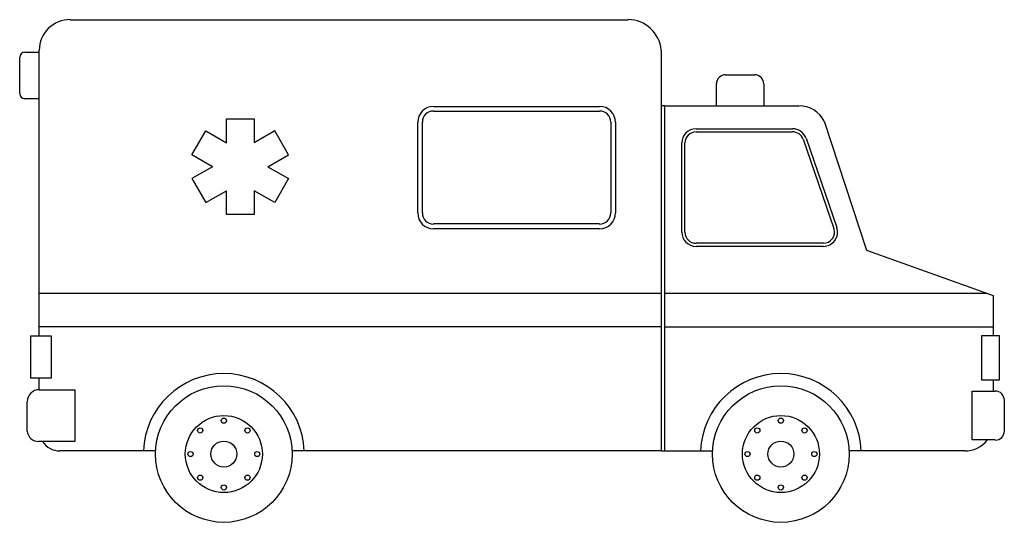
# Model space of a CAD drawing. Units: inches. Extents: x 1.6 to 13.4, y 26.9 to 32.9.
import ezdxf

# ---------------------------------------------------------------- set-up
doc = ezdxf.new("R2010")
doc.units = ezdxf.units.IN
doc.header["$MEASUREMENT"] = 0
doc.layers.add('freecads.com', color=7, linetype='Continuous')

msp = doc.modelspace()

# ---------------------------------------------------------------- linework, layer by layer
at = {"layer": 'freecads.com'}
for p, q in [((2.218, 32.881), (8.88, 32.881)), ((1.677, 32.493), (1.848, 32.493)), ((1.848, 29.105), (1.848, 32.516)), ((9.276, 32.519), (9.276, 27.731)), ((1.615, 32), (1.615, 32.431)), ((10.045, 32.223), (10.393, 32.223)), ((9.937, 31.852), (9.937, 32.114)), ((10.502, 32.114), (10.502, 31.852)), ((1.848, 31.937), (1.677, 31.937)), ((6.557, 31.846), (8.541, 31.846)), ((6.557, 31.79), (8.541, 31.79)), ((9.321, 31.852), (9.276, 31.852)), ((9.321, 31.852), (10.922, 31.852)), ((9.321, 27.731), (9.321, 31.852)), ((4.083, 31.412), (4.083, 31.696)), ((4.083, 31.696), (4.414, 31.696)), ((4.414, 31.696), (4.414, 31.412)), ((6.368, 30.573), (6.368, 31.657)), ((6.424, 30.573), (6.424, 31.657)), ((8.673, 31.657), (8.673, 30.573)), ((8.73, 31.657), (8.73, 30.573)), ((11.223, 31.668), (11.73, 30.128)), ((3.671, 31.267), (3.837, 31.554)), ((3.837, 31.554), (4.083, 31.412)), ((4.66, 31.554), (4.414, 31.412)), ((4.826, 31.267), (4.66, 31.554)), ((9.692, 31.579), (10.845, 31.579)), ((9.692, 31.542), (10.845, 31.542)), ((9.522, 30.344), (9.522, 31.409)), ((9.559, 30.344), (9.559, 31.409)), ((10.971, 31.453), (11.339, 30.388)), ((11.006, 31.465), (11.374, 30.4)), ((3.917, 31.125), (3.671, 31.267)), ((4.58, 31.125), (4.826, 31.267)), ((3.917, 31.125), (3.671, 30.983)), ((4.58, 31.125), (4.826, 30.983)), ((3.671, 30.983), (3.837, 30.696)), ((4.826, 30.983), (4.66, 30.696)), ((3.837, 30.696), (4.083, 30.837)), ((4.083, 30.554), (4.083, 30.837)), ((4.66, 30.696), (4.414, 30.837)), ((4.414, 30.837), (4.414, 30.554)), ((4.414, 30.554), (4.083, 30.554)), ((8.541, 30.441), (6.557, 30.441)), ((8.541, 30.384), (6.557, 30.384)), ((11.213, 30.211), (9.692, 30.211)), ((11.213, 30.174), (9.692, 30.174)), ((11.73, 30.128), (13.241, 29.588)), ((1.848, 29.616), (9.276, 29.616)), ((9.321, 29.616), (13.16, 29.616)), ((13.241, 29.588), (13.241, 29.111)), ((9.276, 29.213), (1.848, 29.213)), ((9.321, 29.213), (13.241, 29.213)), ((1.747, 29.105), (1.992, 29.105)), ((1.747, 28.599), (1.747, 29.105)), ((1.992, 29.105), (1.992, 28.599)), ((13.106, 29.111), (13.313, 29.111)), ((13.106, 28.574), (13.106, 29.111)), ((13.313, 29.111), (13.313, 28.574)), ((1.992, 28.599), (1.747, 28.599)), ((1.848, 28.462), (1.848, 28.599)), ((1.848, 28.462), (2.272, 28.462)), ((2.272, 28.462), (2.272, 27.843)), ((13.313, 28.574), (13.106, 28.574)), ((13.241, 28.574), (13.241, 28.445)), ((12.989, 28.445), (13.266, 28.445)), ((12.989, 27.861), (12.989, 28.445)), ((1.705, 27.966), (1.705, 28.318)), ((13.374, 28.336), (13.374, 27.969)), ((2.272, 27.843), (1.841, 27.843)), ((13.266, 27.861), (12.989, 27.861)), ((3.239, 27.731), (2.095, 27.731)), ((9.276, 27.731), (4.868, 27.731)), ((9.276, 27.731), (9.891, 27.731)), ((11.666, 27.731), (11.521, 27.731)), ((12.901, 27.731), (11.666, 27.731))]:
    msp.add_line(p, q, dxfattribs=at)
for centre, radius in [((4.053, 27.693), 0.816), ((10.706, 27.693), 0.816), ((4.053, 27.693), 0.46), ((4.053, 28.092), 0.0308), ((10.706, 27.693), 0.46), ((10.706, 28.092), 0.0308), ((3.771, 27.975), 0.0308), ((4.335, 27.975), 0.0308), ((10.424, 27.975), 0.0308), ((10.988, 27.975), 0.0308), ((4.053, 27.693), 0.155), ((10.706, 27.693), 0.155), ((3.655, 27.693), 0.0308), ((4.452, 27.693), 0.0308), ((10.307, 27.693), 0.0308), ((11.105, 27.693), 0.0308), ((3.771, 27.411), 0.0308), ((4.335, 27.411), 0.0308), ((10.424, 27.411), 0.0308), ((10.988, 27.411), 0.0308), ((4.053, 27.294), 0.0308), ((10.706, 27.294), 0.0308)]:
    msp.add_circle(centre, radius, dxfattribs=at)
for centre, radius, start, end in [((2.214, 32.516), 0.366, 89.3547, 180), ((8.88, 32.484), 0.398, 5.0331, 90), ((1.677, 32.431), 0.0624, 90, 180), ((10.045, 32.114), 0.109, 90, 180), ((10.393, 32.114), 0.109, 0, 90), ((1.677, 32), 0.0624, 180, 270), ((6.557, 31.657), 0.189, 90, 180), ((6.557, 31.657), 0.133, 90, 180), ((8.541, 31.657), 0.189, 0, 90), ((8.541, 31.657), 0.133, 0, 90), ((10.922, 31.516), 0.337, 26.855, 90), ((9.692, 31.409), 0.17, 90, 180), ((9.692, 31.409), 0.133, 90, 180), ((10.845, 31.409), 0.17, 19.0786, 90), ((10.845, 31.409), 0.133, 19.0786, 90), ((6.557, 30.573), 0.189, 180, 270), ((6.557, 30.573), 0.133, 180, 270), ((8.541, 30.573), 0.133, 270, 0), ((8.541, 30.573), 0.189, 270, 0), ((9.692, 30.344), 0.17, 180, 270), ((9.692, 30.344), 0.133, 180, 270), ((11.213, 30.344), 0.17, 270, 19.0786), ((11.213, 30.344), 0.133, 270, 19.0786), ((4.053, 27.693), 0.961, 2.2379, 177.7621), ((10.706, 27.693), 0.961, 2.2379, 177.7621), ((1.849, 28.318), 0.144, 90.3103, 180), ((13.266, 28.336), 0.109, 0, 90), ((1.841, 27.98), 0.137, 185.6926, 270), ((13.266, 27.969), 0.109, 270, 0), ((2.095, 27.978), 0.248, 213.1136, 270), ((12.903, 28.068), 0.338, 269.7058, 322.0834)]:
    msp.add_arc(centre, radius, start, end, dxfattribs=at)

doc.saveas('drawing.dxf')
